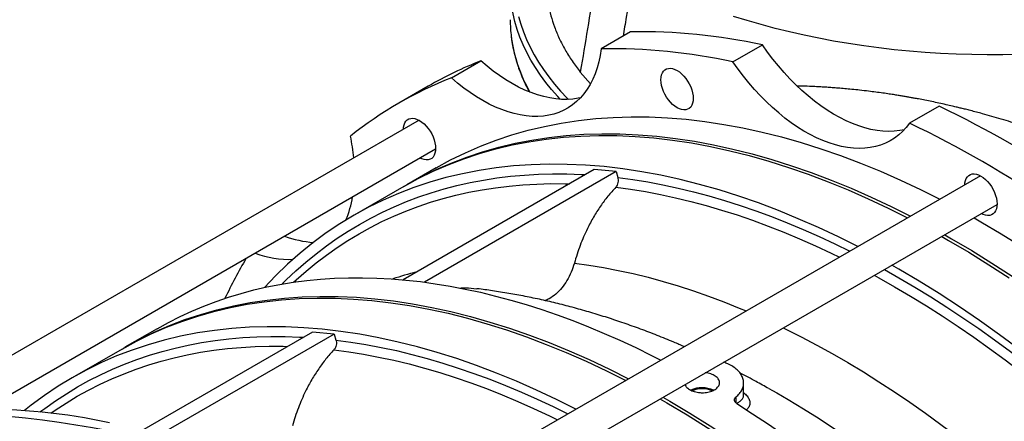
# Model space of a CAD drawing. Units: inches. Extents: x 0.1 to 16.9, y 0.1 to 10.9.
# Drawn here: x 10.6 to 11.3, y 6.9 to 7.2 of the extents above; entities that cross this region are included whole.
import ezdxf

# ---------------------------------------------------------------- set-up
doc = ezdxf.new("R2010")
doc.units = ezdxf.units.IN
doc.header["$MEASUREMENT"] = 0

msp = doc.modelspace()

# ---------------------------------------------------------------- linework, layer by layer
at = {"color": 7, "linetype": 'Continuous', "lineweight": 25}
for p, q in [((11.03110042, 7.1696147), (11.01138, 7.15823034)), ((11.09954287, 7.14950493), (11.11926329, 7.16088929)), ((10.91112908, 7.13875156), (10.9308495, 7.15013591)), ((10.9974192, 7.14267492), (11.00421841, 7.1347825)), ((10.89567904, 7.13320617), (10.87595862, 7.12182181)), ((11.23751732, 7.11978525), (11.21779689, 7.10840089)), ((10.88950411, 7.11039697), (10.55127307, 6.91514035)), ((10.59858152, 6.91679162), (10.90061432, 7.09115144)), ((11.0067886, 7.07743783), (10.87879599, 7.00354926)), ((10.90095659, 7.07851937), (10.88131473, 7.06718037)), ((11.02130597, 7.07600105), (11.0067886, 7.07743783)), ((11.26519856, 7.0732148), (10.85468956, 6.836233)), ((11.02130597, 7.07600105), (10.89305704, 7.00196452)), ((11.02130597, 7.07600105), (11.02248833, 7.07202226)), ((10.87935055, 7.06604647), (10.84603796, 7.04681552)), ((10.87691359, 6.82340334), (11.27630876, 7.05396927)), ((11.21059167, 7.0107159), (11.2059669, 7.01336177)), ((10.71435897, 6.97079886), (10.69275293, 6.95832596)), ((10.81822679, 6.96858341), (10.6979058, 6.89912358)), ((10.83274416, 6.96714664), (10.71009442, 6.89634245)), ((10.83274416, 6.96714664), (10.81822679, 6.96858341)), ((10.83274416, 6.96714664), (10.83392652, 6.96316784)), ((10.69078874, 6.95719206), (10.65747615, 6.93796111)), ((10.69078874, 6.95719206), (10.65747615, 6.93796111)), ((11.10669045, 6.92624242), (11.10669045, 6.93448331))]:
    msp.add_line(p, q, dxfattribs=at)
at = {"color": 8, "linetype": 'Continuous', "lineweight": 25}
msp.add_line((11.10155344, 6.92498848), (11.10155344, 6.92120271), dxfattribs=at)
at = {"color": 8, "linetype": 'Continuous', "lineweight": 25, "flags": 128}
for points in [[(10.98401707, 7.12440627), (10.98234106, 7.12621097), (10.97818057, 7.13095138), (10.9742969, 7.13576942), (10.9706944, 7.14065972), (10.9673771, 7.1456168), (10.9643487, 7.15063513), (10.96161258, 7.1557091), (10.95917182, 7.16083304), (10.95702912, 7.16600121), (10.9551869, 7.17120785), (10.9536472, 7.17644713), (10.95241176, 7.18171319), (10.95148194, 7.18700015), (10.95125425, 7.18865554)], [(10.95615949, 7.17985943), (10.95763602, 7.17465368), (10.95941399, 7.16947943), (10.96149142, 7.16434249), (10.96386597, 7.15924865), (10.96653496, 7.15420361), (10.96949541, 7.14921306), (10.97274397, 7.1442826), (10.97627701, 7.13941778), (10.98009054, 7.13462406), (10.98418029, 7.12990684), (10.98854165, 7.1252714), (10.98945497, 7.12434566)], [(10.79793698, 7.000728), (10.80066257, 7.00343379), (10.80713209, 7.00954373), (10.81377887, 7.01539258), (10.8206, 7.02097778), (10.82759249, 7.02629687), (10.83475325, 7.0313475), (10.84207915, 7.03612748), (10.84956697, 7.04063468), (10.85721341, 7.04486714), (10.86501512, 7.04882299), (10.87296866, 7.05250049), (10.88107055, 7.05589803), (10.88931722, 7.05901412), (10.89770506, 7.06184739), (10.90623036, 7.06439659), (10.9148894, 7.0666606), (10.92367836, 7.06863843), (10.93259338, 7.07032921), (10.94163055, 7.07173219), (10.9507859, 7.07284676), (10.96005539, 7.07367243), (10.96943497, 7.07420884), (10.97892051, 7.07445575), (10.98850783, 7.07441305), (10.99819273, 7.07408076), (11.0007402, 7.07394616)], [(11.02248833, 7.07202226), (11.03247843, 7.07068753), (11.04254679, 7.06906486), (11.05268899, 7.06715494), (11.06290056, 7.06495863), (11.07317703, 7.06247688), (11.08351387, 7.05971078), (11.09390655, 7.05666156), (11.1043505, 7.05333055), (11.11484113, 7.04971921), (11.12537383, 7.04582913), (11.13594397, 7.04166202), (11.14654691, 7.03721972), (11.15717798, 7.03250416), (11.16783253, 7.02751744), (11.17766727, 7.02268406)], [(10.80557005, 7.00194086), (10.80728085, 7.00351508), (10.81387675, 7.00931847), (10.8206456, 7.01486031), (10.82758443, 7.02013816), (10.8346902, 7.02514971), (10.84195977, 7.02989276), (10.84938996, 7.03436522), (10.85697751, 7.03856513), (10.86471908, 7.04249065), (10.87261128, 7.04614005), (10.88065064, 7.04951174), (10.88883363, 7.05260422), (10.89715665, 7.05541614), (10.90561606, 7.05794627), (10.91420813, 7.0601935), (10.92292909, 7.06215684), (10.93177513, 7.06383542), (10.94074234, 7.06522851), (10.94982679, 7.0663355), (10.9590245, 7.06715591), (10.96833142, 7.06768936), (10.97774348, 7.06793564), (10.98725652, 7.06789462), (10.99013869, 7.06782604)], [(11.02108622, 7.06551414), (11.03099983, 7.06418817), (11.04099106, 7.06257656), (11.0510555, 7.06068001), (11.06118875, 7.05849935), (11.07138636, 7.05603555), (11.08164384, 7.05328968), (11.09195669, 7.05026295), (11.10232039, 7.04695669), (11.11273037, 7.04337236), (11.12318208, 7.03951152), (11.13367092, 7.03537587), (11.14419229, 7.03096723), (11.15474156, 7.02628753), (11.16531411, 7.02133882), (11.17075313, 7.01869261)], [(10.99343025, 7.01465312), (11.00314645, 7.01334043), (11.01294043, 7.01174051), (11.02280767, 7.00985409), (11.03274358, 7.00768205), (11.04274358, 7.00522538), (11.05280304, 7.00248524), (11.0629173, 6.99946289), (11.07308169, 6.99615972), (11.08329149, 6.99257726), (11.09354199, 6.98871717), (11.10382844, 6.98458124), (11.10836268, 6.98267538)], [(11.20086141, 7.01041444), (11.21059167, 7.00490436), (11.2212932, 6.99859697), (11.23199004, 6.99203331), (11.24267747, 6.98521625), (11.2533508, 6.97814879), (11.26400535, 6.97083404), (11.27463643, 6.96327521), (11.28523937, 6.95547562), (11.29580951, 6.9474387), (11.30634221, 6.93916799), (11.31683283, 6.93066711), (11.32727678, 6.92193979), (11.33766946, 6.91298989), (11.3480063, 6.90382131), (11.35828277, 6.89443811), (11.36849435, 6.88484439), (11.37863654, 6.87504437), (11.3887049, 6.86504237), (11.39749595, 6.85608167)], [(11.19414671, 7.00653812), (11.19712493, 7.00490102), (11.20774408, 6.99889921), (11.21836322, 6.99264042), (11.22897771, 6.9861274), (11.23958287, 6.97936301), (11.25017404, 6.97235023), (11.26074659, 6.96509213), (11.27129586, 6.9575919), (11.28181723, 6.94985283), (11.29230607, 6.94187832), (11.30275778, 6.93367187), (11.31316777, 6.92523709), (11.32353146, 6.91657768), (11.33384432, 6.90769744), (11.3441018, 6.89860028), (11.3542994, 6.88929018), (11.36443265, 6.87977123), (11.3744971, 6.87004762), (11.38448832, 6.86012361), (11.39173326, 6.85275494)], [(11.13319266, 6.9713501), (11.13485584, 6.97053818), (11.14523837, 6.96531928), (11.15563293, 6.95983537), (11.16603471, 6.95408898), (11.17643889, 6.94808277), (11.18684067, 6.94181952), (11.19723523, 6.93530213), (11.20761776, 6.92853362), (11.21798345, 6.92151711), (11.22832752, 6.91425585), (11.23864516, 6.90675321), (11.24893161, 6.89901266), (11.25918211, 6.89103777), (11.26939192, 6.88283223), (11.2795563, 6.87439985), (11.28967056, 6.86574453), (11.29973002, 6.85687027), (11.30973002, 6.84778118), (11.31966594, 6.83848146), (11.32953317, 6.82897541), (11.33727976, 6.82131961)], [(10.63583188, 6.91505832), (10.63903068, 6.91744245), (10.64619144, 6.92249309), (10.65351734, 6.92727306), (10.66100516, 6.93178026), (10.6686516, 6.93601272), (10.67645331, 6.93996857), (10.68440685, 6.94364608), (10.69250874, 6.94704362), (10.70075542, 6.95015971), (10.70914325, 6.95299298), (10.71766856, 6.95554217), (10.72632759, 6.95780619), (10.73511655, 6.95978401), (10.74403158, 6.96147479), (10.75306875, 6.96287777), (10.76222409, 6.96399235), (10.77149359, 6.96481802), (10.78087316, 6.96535442), (10.7903587, 6.96560133), (10.79994602, 6.96555863), (10.80963093, 6.96522634), (10.81217839, 6.96509174)], [(10.63583188, 6.91505832), (10.63903068, 6.91744245), (10.64619144, 6.92249309), (10.65351734, 6.92727306), (10.66100516, 6.93178026), (10.6686516, 6.93601272), (10.67645331, 6.93996857), (10.68440685, 6.94364608), (10.69250874, 6.94704362), (10.70075542, 6.95015971), (10.70914325, 6.95299298), (10.71766856, 6.95554217), (10.72632759, 6.95780619), (10.73511655, 6.95978401), (10.74403158, 6.96147479), (10.75306875, 6.96287777), (10.76222409, 6.96399235), (10.77149359, 6.96481802), (10.78087316, 6.96535442), (10.7903587, 6.96560133), (10.79994602, 6.96555863), (10.80963093, 6.96522634), (10.81217839, 6.96509174)], [(10.64318782, 6.91426786), (10.64612839, 6.91629529), (10.65339796, 6.92103834), (10.66082815, 6.9255108), (10.6684157, 6.92971072), (10.67615727, 6.93363624), (10.68404947, 6.93728564), (10.69208883, 6.94065732), (10.70027182, 6.9437498), (10.70859484, 6.94656173), (10.71705425, 6.94909186), (10.72564632, 6.95133908), (10.73436729, 6.95330242), (10.74321332, 6.954981), (10.75218053, 6.9563741), (10.76126498, 6.95748109), (10.77046269, 6.95830149), (10.77976962, 6.95883495), (10.78918167, 6.95908122), (10.79869471, 6.95904021), (10.80157688, 6.95897162)], [(10.64318782, 6.91426786), (10.64612839, 6.91629529), (10.65339796, 6.92103834), (10.66082815, 6.9255108), (10.6684157, 6.92971072), (10.67615727, 6.93363624), (10.68404947, 6.93728564), (10.69208883, 6.94065732), (10.70027182, 6.9437498), (10.70859484, 6.94656173), (10.71705425, 6.94909186), (10.72564632, 6.95133908), (10.73436729, 6.95330242), (10.74321332, 6.954981), (10.75218053, 6.9563741), (10.76126498, 6.95748109), (10.77046269, 6.95830149), (10.77976962, 6.95883495), (10.78918167, 6.95908122), (10.79869471, 6.95904021), (10.80157688, 6.95897162)], [(10.83392652, 6.96316784), (10.84391662, 6.96183312), (10.85398498, 6.96021044), (10.86412718, 6.95830053), (10.87433876, 6.95610421), (10.88461522, 6.95362246), (10.89495207, 6.95085637), (10.90534475, 6.94780714), (10.91578869, 6.94447613), (10.92627932, 6.94086479), (10.93681202, 6.93697472), (10.94738216, 6.93280761), (10.9579851, 6.9283653), (10.96861618, 6.92364975), (10.97927072, 6.91866302), (10.98910546, 6.91382965)], [(10.83392652, 6.96316784), (10.84391662, 6.96183312), (10.85398498, 6.96021044), (10.86412718, 6.95830053), (10.87433876, 6.95610421), (10.88461522, 6.95362246), (10.89495207, 6.95085637), (10.90534475, 6.94780714), (10.91578869, 6.94447613), (10.92627932, 6.94086479), (10.93681202, 6.93697472), (10.94738216, 6.93280761), (10.9579851, 6.9283653), (10.96861618, 6.92364975), (10.97927072, 6.91866302), (10.98910546, 6.91382965)], [(10.83252441, 6.95665973), (10.84243802, 6.95533376), (10.85242925, 6.95372214), (10.8624937, 6.95182559), (10.87262695, 6.94964494), (10.88282455, 6.94718113), (10.89308203, 6.94443526), (10.90339488, 6.94140854), (10.91375858, 6.93810228), (10.92416857, 6.93451794), (10.93462027, 6.9306571), (10.94510912, 6.92652145), (10.95563048, 6.92211281), (10.96617976, 6.91743311), (10.9767523, 6.91248441), (10.98219132, 6.9098382)], [(10.83252441, 6.95665973), (10.84243802, 6.95533376), (10.85242925, 6.95372214), (10.8624937, 6.95182559), (10.87262695, 6.94964494), (10.88282455, 6.94718113), (10.89308203, 6.94443526), (10.90339488, 6.94140854), (10.91375858, 6.93810228), (10.92416857, 6.93451794), (10.93462027, 6.9306571), (10.94510912, 6.92652145), (10.95563048, 6.92211281), (10.96617976, 6.91743311), (10.9767523, 6.91248441), (10.98219132, 6.9098382)], [(11.12886264, 6.92774754), (11.13648118, 6.92332434), (11.14684972, 6.91708114), (11.15721107, 6.91058464), (11.16756043, 6.90383785), (11.17789302, 6.89684389), (11.18820405, 6.88960599), (11.19848875, 6.88212751), (11.20874237, 6.8744119), (11.21896016, 6.86646274), (11.2291374, 6.8582837), (11.23926937, 6.84987856), (11.24935139, 6.84125121), (11.2593788, 6.83240564), (11.26934696, 6.82334596), (11.27925125, 6.81407633), (11.2890871, 6.80460107), (11.29618311, 6.79759501)]]:
    msp.add_lwpolyline(points, dxfattribs=at)
at = {"color": 7, "linetype": 'Continuous', "lineweight": 25, "flags": 128}
for points in [[(11.29060649, 7.15446483), (11.28017454, 7.15424371), (11.26973584, 7.15419948), (11.2592994, 7.15433217), (11.2488742, 7.15464167), (11.23846923, 7.15512771), (11.22809346, 7.15578988), (11.21775584, 7.15662761), (11.20746527, 7.15764017), (11.19723063, 7.15882668), (11.18706074, 7.16018613), (11.17696436, 7.16171735), (11.1669502, 7.16341901), (11.15702689, 7.16528965), (11.14720298, 7.16732765), (11.13748694, 7.16953127), (11.12788715, 7.17189859), (11.11841188, 7.17442758), (11.1090693, 7.17711606), (11.09986747, 7.17996171)], [(11.01138, 7.15823034), (11.0106923, 7.15377574), (11.00978353, 7.1494975), (11.00865623, 7.14540759), (11.00731355, 7.14151743), (11.00575925, 7.13783789), (11.00399767, 7.13437926), (11.00203373, 7.13115121), (10.99987293, 7.12816275), (10.99752129, 7.12542223), (10.99498539, 7.12293732), (10.99227232, 7.12071497), (10.98938967, 7.11876137), (10.98634548, 7.11708199), (10.98314826, 7.11568153), (10.97980696, 7.11456389), (10.9763309, 7.11373221), (10.97272981, 7.1131888), (10.96901374, 7.11293518), (10.96519308, 7.11297207), (10.96127851, 7.11329936), (10.95728098, 7.11391614), (10.95321164, 7.11482067), (10.94908188, 7.11601044), (10.94490323, 7.11748212), (10.94068738, 7.11923159), (10.9364461, 7.12125397), (10.93219125, 7.12354361), (10.92793472, 7.1260941), (10.9236884, 7.12889832), (10.91946417, 7.13194842), (10.91527383, 7.1352359), (10.91112908, 7.13875156)], [(11.21419313, 7.10398859), (11.21118975, 7.10340591), (11.20753826, 7.10298625), (11.20377619, 7.10285678), (11.19991407, 7.10301787), (11.19596268, 7.10346907), (11.19193307, 7.10420911), (11.1878365, 7.10523594), (11.18368442, 7.10654667), (11.17948843, 7.10813765), (11.17526026, 7.11000443), (11.17101173, 7.11214179), (11.1667547, 7.11454377), (11.16250108, 7.11720364), (11.15826276, 7.12011397), (11.15405157, 7.12326663), (11.14987929, 7.12665281), (11.14575758, 7.13026305), (11.14169796, 7.13408725), (11.13771177, 7.13811473), (11.13381015, 7.14233424), (11.13000401, 7.14673397), (11.12630398, 7.15130164), (11.1227204, 7.15602448), (11.11926329, 7.16088929)], [(10.99753001, 7.12543156), (10.99605132, 7.12511656), (10.99245023, 7.12457316), (10.98873416, 7.12431954), (10.9849135, 7.12435643), (10.98099894, 7.12468372), (10.9770014, 7.12530049), (10.97293206, 7.12620503), (10.9688023, 7.1273948), (10.96462365, 7.12886648), (10.9604078, 7.13061595), (10.95616652, 7.13263833), (10.95191167, 7.13492796), (10.94765514, 7.13747845), (10.94340883, 7.14028267), (10.93918459, 7.14333278), (10.93499425, 7.14662026), (10.9308495, 7.15013591)], [(11.21779689, 7.10840089), (11.21555374, 7.10551744), (11.2131225, 7.1028853), (11.21050997, 7.10051182), (11.20772345, 7.09840364), (11.20477072, 7.09656664), (11.20166005, 7.09500597), (11.19840012, 7.09372597), (11.19500005, 7.09273024), (11.19146933, 7.09202155), (11.18781783, 7.09160189), (11.18405577, 7.09147242), (11.18019364, 7.09163351), (11.17624226, 7.09208471), (11.17221265, 7.09282476), (11.16811608, 7.09385158), (11.16396399, 7.09516231), (11.15976801, 7.09675329), (11.15553984, 7.09862007), (11.1512913, 7.10075744), (11.14703428, 7.10315941), (11.14278066, 7.10581928), (11.13854234, 7.10872961), (11.13433115, 7.11188227), (11.13015887, 7.11526845), (11.12603716, 7.11887869), (11.12197754, 7.12270289), (11.11799135, 7.12673038), (11.11408973, 7.13094988), (11.11028358, 7.13534961), (11.10658355, 7.13991728), (11.10299998, 7.14464012), (11.09954287, 7.14950493)], [(11.06218593, 7.14371376), (11.06372336, 7.14269925), (11.06522949, 7.14145143), (11.06667366, 7.13999571), (11.06802648, 7.13836173), (11.0692604, 7.13658275), (11.0703503, 7.13469498), (11.071274, 7.13273685), (11.0720127, 7.13074823), (11.07255135, 7.1287696), (11.07287899, 7.12684123), (11.07298895, 7.12500238), (11.07287899, 7.12329049), (11.07255135, 7.12174041), (11.0720127, 7.12038369), (11.071274, 7.11924794), (11.0703503, 7.1183563), (11.0692604, 7.1177269), (11.06802648, 7.11737258), (11.06667366, 7.11730052), (11.06522949, 7.11751222), (11.06372336, 7.11800334), (11.06218593, 7.1187639), (11.0606485, 7.11977842), (11.05914236, 7.12102624), (11.05769819, 7.12248195), (11.05634537, 7.12411594), (11.05511145, 7.12589492), (11.05402155, 7.12778269), (11.05309785, 7.12974081), (11.05235915, 7.13172944), (11.0518205, 7.13370807), (11.05149286, 7.13563644), (11.05138291, 7.13747528), (11.05149286, 7.13918717), (11.0518205, 7.14073726), (11.05235915, 7.14209398), (11.05309785, 7.14322973), (11.05402155, 7.14412137), (11.05511145, 7.14475076), (11.05634537, 7.14510509), (11.05769819, 7.14517714), (11.05914236, 7.14496545), (11.0606485, 7.14447433), (11.06218593, 7.14371376)], [(10.87901738, 7.10434311), (10.87912279, 7.10569561), (10.87945043, 7.1072457), (10.87998908, 7.10860242), (10.88072777, 7.10973817), (10.88165147, 7.11062981), (10.88274138, 7.1112592), (10.8839753, 7.11161353), (10.88532811, 7.11168558), (10.88677229, 7.11147389), (10.88827842, 7.11098277), (10.88981585, 7.1102222)], [(10.88981585, 7.1102222), (10.89135328, 7.10920769), (10.89285941, 7.10795987), (10.89430359, 7.10650415), (10.8956564, 7.10487017), (10.89689032, 7.10309119), (10.89798023, 7.10120342), (10.89890393, 7.09924529), (10.89964262, 7.09725667), (10.90018127, 7.09527804), (10.90050891, 7.09334967), (10.90061887, 7.09151082), (10.90050891, 7.08979893), (10.90018127, 7.08824885), (10.89964262, 7.08689213), (10.89890393, 7.08575638), (10.89798023, 7.08486474), (10.89689032, 7.08423534), (10.8956564, 7.08388102), (10.89430359, 7.08380896), (10.89285941, 7.08402066), (10.89135328, 7.08451178), (10.89012759, 7.08509758)], [(10.90095659, 7.07851937), (10.91059557, 7.08379711), (10.92050743, 7.08865555), (10.93065573, 7.09307425), (10.94103352, 7.09705017), (10.9516337, 7.1005806), (10.96244899, 7.10366312), (10.97347198, 7.10629561), (10.98469512, 7.10847627), (10.99611072, 7.11020361), (11.00771095, 7.11147643), (11.01948786, 7.11229387), (11.03143339, 7.11265538), (11.04353933, 7.11256069), (11.05579741, 7.11200988), (11.06819922, 7.11100332), (11.08073625, 7.1095417), (11.09339991, 7.10762603), (11.10618154, 7.10525761), (11.11907235, 7.10243808), (11.13206353, 7.09916936), (11.14514617, 7.09545369), (11.1583113, 7.09129362), (11.1715499, 7.086692), (11.18485289, 7.08165199), (11.19821116, 7.07617703), (11.21161555, 7.07027089), (11.22505689, 7.0639376), (11.23794472, 7.0574815)], [(10.87935055, 7.06604647), (10.88898953, 7.07132421), (10.89890139, 7.07618265), (10.90904969, 7.08060134), (10.91942748, 7.08457727), (10.93002766, 7.0881077), (10.94084294, 7.09119022), (10.95186594, 7.09382271), (10.96308908, 7.09600337), (10.97450468, 7.0977307), (10.98610491, 7.09900353), (10.99788182, 7.09982097), (11.00982734, 7.10018247), (11.02193329, 7.10008779), (11.03419137, 7.09953697), (11.04659318, 7.09853042), (11.05913021, 7.0970688), (11.07179387, 7.09515313), (11.08457549, 7.09278471), (11.09746631, 7.08996518), (11.11045749, 7.08669646), (11.12354013, 7.08298079), (11.13670526, 7.07882072), (11.14994385, 7.0742191), (11.16324685, 7.06917909), (11.17660512, 7.06370413), (11.19000951, 7.05779799), (11.20345085, 7.0514647), (11.21633868, 7.04500859)], [(10.88033396, 7.06661113), (10.88128511, 7.06716326), (10.89095372, 7.07245811), (10.90086557, 7.07731655), (10.91101387, 7.08173524), (10.92139167, 7.08571117), (10.93199184, 7.0892416), (10.94280713, 7.09232412), (10.95383012, 7.09495661), (10.96505326, 7.09713727), (10.97646886, 7.0988646), (10.98806909, 7.10013743), (10.99984601, 7.10095487), (11.01179153, 7.10131637), (11.02389748, 7.10122169), (11.03615556, 7.10067087), (11.04855736, 7.09966432), (11.06109439, 7.0982027), (11.07375806, 7.09628703), (11.08653968, 7.09391861), (11.0994305, 7.09109908), (11.11242168, 7.08783036), (11.12550431, 7.08411469), (11.13866944, 7.07995462), (11.15190804, 7.075353), (11.16521103, 7.07031299), (11.1785693, 7.06483803), (11.1919737, 7.05893189), (11.20541503, 7.0525986), (11.21830287, 7.04614249)], [(11.1830261, 7.02577765), (11.17013826, 7.03223376), (11.15669693, 7.03856704), (11.14329253, 7.04447319), (11.12993426, 7.04994814), (11.11663127, 7.05498815), (11.10339267, 7.05958977), (11.09022754, 7.06374984), (11.07714491, 7.06746551), (11.06415373, 7.07073423), (11.05126291, 7.07355376), (11.03848129, 7.07592218), (11.02581762, 7.07783785), (11.01328059, 7.07929947), (11.00087879, 7.08030603), (10.98862071, 7.08085684), (10.97651476, 7.08095153), (10.96456923, 7.08059003), (10.95279232, 7.07977258), (10.94119209, 7.07849976), (10.92977649, 7.07677242), (10.91855335, 7.07459176), (10.90753036, 7.07195927), (10.89671507, 7.06887675), (10.8861149, 7.06534632), (10.8757371, 7.0613704), (10.8655888, 7.0569517), (10.85567695, 7.05209326), (10.84600833, 7.04679842), (10.83658959, 7.04107079), (10.82742717, 7.0349143), (10.81852734, 7.02833317), (10.80989622, 7.02133192), (10.80153972, 7.01391533), (10.79346356, 7.0060885), (10.78619119, 6.99842635)], [(11.25471182, 7.06716094), (11.25481723, 7.06851344), (11.25514487, 7.07006353), (11.25568352, 7.07142025), (11.25642222, 7.072556), (11.25734592, 7.07344764), (11.25843582, 7.07407703), (11.25966974, 7.07443136), (11.26102256, 7.07450341), (11.26246673, 7.07429172), (11.26397286, 7.07380059), (11.26551029, 7.07304003)], [(11.26551029, 7.07304003), (11.26704772, 7.07202552), (11.26855386, 7.0707777), (11.26999803, 7.06932198), (11.27135085, 7.067688), (11.27258477, 7.06590902), (11.27367467, 7.06402125), (11.27459837, 7.06206312), (11.27533707, 7.0600745), (11.27587572, 7.05809587), (11.27620336, 7.0561675), (11.27631331, 7.05432865), (11.27620336, 7.05261676), (11.27587572, 7.05106668), (11.27533707, 7.04970995), (11.27459837, 7.04857421), (11.27367467, 7.04768257), (11.27258477, 7.04705317), (11.27135085, 7.04669884), (11.26999803, 7.04662679), (11.26855386, 7.04683848), (11.26704772, 7.04732961), (11.26582203, 7.04791541)], [(11.26088552, 7.04506562), (11.26551029, 7.04241975), (11.27900709, 7.03442419), (11.29249464, 7.02602605)], [(11.23927948, 7.03259272), (11.24390425, 7.02994685), (11.25740105, 7.02195129), (11.2708886, 7.01355315), (11.28435766, 7.00475819)], [(11.24124367, 7.03372662), (11.24586844, 7.03108075), (11.25936524, 7.02308519), (11.27285279, 7.01468705), (11.28632185, 7.00589209)], [(11.29124907, 6.95682308), (11.2778908, 6.96677126), (11.26448641, 6.9763415), (11.25104507, 6.98552725), (11.23757602, 6.9943222), (11.22408847, 7.00272034), (11.21059167, 7.0107159)], [(10.71435897, 6.97079886), (10.72190323, 6.97497745), (10.72962808, 6.97890435), (10.73750064, 6.98256078), (10.74551757, 6.98594521), (10.75367548, 6.98905618), (10.76197093, 6.9918924), (10.7704004, 6.99445266), (10.77896033, 6.99673588), (10.78764709, 6.99874109), (10.79645703, 7.00046745), (10.80538641, 7.00191422), (10.81443145, 7.0030808), (10.82358833, 7.00396669), (10.83285318, 7.00457152), (10.84222209, 7.00489502), (10.85169108, 7.00493707), (10.86125615, 7.00469764), (10.87091327, 7.00417684), (10.88065834, 7.00337489), (10.89048725, 7.00229212), (10.90039583, 7.000929), (10.91037991, 6.9992861), (10.92043525, 6.99736411), (10.93055761, 6.99516386), (10.9407427, 6.99268626), (10.95098622, 6.98993236), (10.96128384, 6.98690334), (10.97163119, 6.98360047), (10.98202392, 6.98002514), (10.99245761, 6.97617888), (11.00292786, 6.9720633), (11.01343025, 6.96768015), (11.02396032, 6.96303128), (11.03451364, 6.95811866), (11.04508572, 6.95294436), (11.0513471, 6.94976098)], [(10.69078874, 6.95719206), (10.70042772, 6.9624698), (10.71033958, 6.96732823), (10.72048788, 6.97174693), (10.73086567, 6.97572285), (10.74146585, 6.97925329), (10.75228114, 6.9823358), (10.76330413, 6.98496829), (10.77452727, 6.98714895), (10.78594287, 6.98887629), (10.7975431, 6.99014911), (10.80932001, 6.99096656), (10.82126554, 6.99132806), (10.83337149, 6.99123337), (10.84562956, 6.99068256), (10.85803137, 6.989676), (10.8705684, 6.98821438), (10.88323206, 6.98629871), (10.89601369, 6.9839303), (10.9089045, 6.98111076), (10.92189568, 6.97784204), (10.93497832, 6.97412637), (10.94814345, 6.9699663), (10.96138205, 6.96536469), (10.97468504, 6.96032467), (10.98804331, 6.95484972), (11.00144771, 6.94894357), (11.01488904, 6.94261029), (11.02777687, 6.93615418)], [(10.69078874, 6.95719206), (10.70042772, 6.9624698), (10.71033958, 6.96732823), (10.72048788, 6.97174693), (10.73086567, 6.97572285), (10.74146585, 6.97925329), (10.75228114, 6.9823358), (10.76330413, 6.98496829), (10.77452727, 6.98714895), (10.78594287, 6.98887629), (10.7975431, 6.99014911), (10.80932001, 6.99096656), (10.82126554, 6.99132806), (10.83337149, 6.99123337), (10.84562956, 6.99068256), (10.85803137, 6.989676), (10.8705684, 6.98821438), (10.88323206, 6.98629871), (10.89601369, 6.9839303), (10.9089045, 6.98111076), (10.92189568, 6.97784204), (10.93497832, 6.97412637), (10.94814345, 6.9699663), (10.96138205, 6.96536469), (10.97468504, 6.96032467), (10.98804331, 6.95484972), (11.00144771, 6.94894357), (11.01488904, 6.94261029), (11.02777687, 6.93615418)], [(10.69177216, 6.95775671), (10.6927233, 6.95830885), (10.70239191, 6.9636037), (10.71230376, 6.96846213), (10.72245206, 6.97288083), (10.73282986, 6.97685675), (10.74343003, 6.98038719), (10.75424532, 6.9834697), (10.76526831, 6.98610219), (10.77649146, 6.98828285), (10.78790705, 6.99001019), (10.79950728, 6.99128301), (10.8112842, 6.99210046), (10.82322972, 6.99246196), (10.83533567, 6.99236727), (10.84759375, 6.99181646), (10.85999555, 6.9908099), (10.87253258, 6.98934828), (10.88519625, 6.98743261), (10.89797787, 6.9850642), (10.91086869, 6.98224466), (10.92385987, 6.97897594), (10.93694251, 6.97526027), (10.95010763, 6.9711002), (10.96334623, 6.96649859), (10.97664922, 6.96145857), (10.9900075, 6.95598362), (11.00341189, 6.95007747), (11.01685322, 6.94374419), (11.02974106, 6.93728808)], [(10.99446429, 6.91692323), (10.98157645, 6.92337934), (10.96813512, 6.92971263), (10.95473072, 6.93561877), (10.94137245, 6.94109373), (10.92806946, 6.94613374), (10.91483086, 6.95073536), (10.90166573, 6.95489543), (10.8885831, 6.95861109), (10.87559192, 6.96187982), (10.8627011, 6.96469935), (10.84991948, 6.96706776), (10.83725581, 6.96898344), (10.82471878, 6.97044505), (10.81231698, 6.97145161), (10.8000589, 6.97200243), (10.78795295, 6.97209711), (10.77600743, 6.97173561), (10.76423051, 6.97091817), (10.75263028, 6.96964534), (10.74121468, 6.96791801), (10.72999154, 6.96573735), (10.71896855, 6.96310486), (10.70815326, 6.96002234), (10.69755309, 6.95649191), (10.68717529, 6.95251598), (10.67702699, 6.94809729), (10.66711514, 6.94323885), (10.65744653, 6.937944), (10.64802778, 6.93221637), (10.63886536, 6.92605988), (10.62996554, 6.91947876), (10.6254871, 6.91592571)], [(10.99446429, 6.91692323), (10.98157645, 6.92337934), (10.96813512, 6.92971263), (10.95473072, 6.93561877), (10.94137245, 6.94109373), (10.92806946, 6.94613374), (10.91483086, 6.95073536), (10.90166573, 6.95489543), (10.8885831, 6.95861109), (10.87559192, 6.96187982), (10.8627011, 6.96469935), (10.84991948, 6.96706776), (10.83725581, 6.96898344), (10.82471878, 6.97044505), (10.81231698, 6.97145161), (10.8000589, 6.97200243), (10.78795295, 6.97209711), (10.77600743, 6.97173561), (10.76423051, 6.97091817), (10.75263028, 6.96964534), (10.74121468, 6.96791801), (10.72999154, 6.96573735), (10.71896855, 6.96310486), (10.70815326, 6.96002234), (10.69755309, 6.95649191), (10.68717529, 6.95251598), (10.67702699, 6.94809729), (10.66711514, 6.94323885), (10.65744653, 6.937944), (10.64802778, 6.93221637), (10.63886536, 6.92605988), (10.62996554, 6.91947876), (10.6254871, 6.91592571)], [(11.05268186, 6.92487221), (11.05730663, 6.92222634), (11.07080343, 6.91423077), (11.08429098, 6.90583263), (11.09776004, 6.89703768), (11.11120137, 6.88785193), (11.12460577, 6.87828169), (11.13796404, 6.86833351), (11.15126703, 6.85801422), (11.16450563, 6.84733088), (11.17767076, 6.83629081), (11.19075339, 6.82490159), (11.20374457, 6.81317101), (11.21663539, 6.80110713), (11.22941701, 6.7887182), (11.24208068, 6.77601271), (11.25461771, 6.76299938), (11.26701951, 6.74968712), (11.27927759, 6.73608506), (11.29138354, 6.72220251)], [(11.12355013, 6.93074963), (11.12611023, 6.92931136), (11.12886264, 6.92774754)], [(11.05071768, 6.92373831), (11.05534245, 6.92109243), (11.06883925, 6.91309687), (11.0823268, 6.90469873), (11.09579585, 6.89590378), (11.10923718, 6.88671803), (11.12264158, 6.87714779), (11.13599985, 6.86719961), (11.14930284, 6.85688032), (11.16254144, 6.84619698), (11.17570657, 6.83515691), (11.18878921, 6.82376769), (11.20178039, 6.81203711), (11.2146712, 6.79997323), (11.22745283, 6.7875843), (11.24011649, 6.77487881), (11.25265352, 6.76186548), (11.26505533, 6.74855322), (11.2773134, 6.73495116), (11.28941935, 6.72106861)], [(11.05071768, 6.92373831), (11.05534245, 6.92109243), (11.06883925, 6.91309687), (11.0823268, 6.90469873), (11.09579585, 6.89590378), (11.10923718, 6.88671803), (11.12264158, 6.87714779), (11.13599985, 6.86719961), (11.14930284, 6.85688032), (11.16254144, 6.84619698), (11.17570657, 6.83515691), (11.18878921, 6.82376769), (11.20178039, 6.81203711), (11.2146712, 6.79997323), (11.22745283, 6.7875843), (11.24011649, 6.77487881), (11.25265352, 6.76186548), (11.26505533, 6.74855322), (11.2773134, 6.73495116), (11.28941935, 6.72106861)], [(11.10215323, 6.9206776), (11.11273962, 6.9138886), (11.12331171, 6.90685662), (11.13386502, 6.89958465), (11.14439509, 6.89207576), (11.15489748, 6.88433311), (11.16536773, 6.87635999), (11.17580143, 6.86815977), (11.18619415, 6.85973591), (11.19654151, 6.85109198), (11.20683912, 6.84223163), (11.21708264, 6.83315861), (11.22726773, 6.82387675), (11.23739009, 6.81438998), (11.24744543, 6.80470232), (11.25742951, 6.79481785), (11.26733809, 6.78474076), (11.277167, 6.77447531), (11.28691207, 6.76402585)], [(10.80405338, 6.86546465), (10.79473622, 6.86938642), (10.78524047, 6.87316274), (10.77557296, 6.87679092), (10.76574062, 6.88026834), (10.75575049, 6.88359252), (10.74560974, 6.88676107), (10.73532565, 6.88977171), (10.72490559, 6.89262229), (10.71435704, 6.89531076), (10.70368756, 6.8978352), (10.6929048, 6.90019379), (10.6820165, 6.90238484), (10.67103047, 6.90440679), (10.65995458, 6.90625817), (10.64879679, 6.90793767), (10.63756509, 6.90944407), (10.62626753, 6.9107763), (10.61491224, 6.9119334)]]:
    msp.add_lwpolyline(points, dxfattribs=at)
at = {"color": 7, "linetype": 'Continuous', "lineweight": 25}
for centre, radius, start, end in [((11.04274444, 7.17774273), 0.09224403, 180.0093949, 187.30216972), ((11.03778631, 6.78740161), 0.38227157, 77.6936309, 91.0021486), ((11.01806589, 6.77601725), 0.38227157, 77.6936309, 91.0021486), ((11.02636513, 6.90671121), 0.26149345, 111.42418106, 119.98466037), ((11.00639231, 6.89587933), 0.26088695, 111.41689919, 128.59385256), ((10.91938735, 6.45851293), 0.73381725, 55.69701044, 64.30836609), ((10.89966693, 6.44712857), 0.73381725, 55.69701044, 64.30836609), ((10.70926937, 7.07253647), 0.13711757, 5.28623039, 11.46246282), ((10.77904666, 7.06963671), 0.06684496, 337.0619456, 350.90991922), ((10.8230075, 7.09396107), 0.06548559, 249.02221939, 266.38609282), ((11.08083354, 6.83834116), 0.35567702, 149.66605942, 154.55966994), ((10.80210982, 7.0778535), 0.06065685, 248.46328878, 272.95421089), ((11.07890959, 6.91388095), 0.01741209, 64.08266374, 115.61018265), ((11.07890987, 6.91490151), 0.01566596, 65.14841672, 114.52521905), ((10.5997523, 6.5344624), 0.38229988, 77.50321765, 91.19256186)]:
    msp.add_arc(centre, radius, start, end, dxfattribs=at)
at = {"color": 8, "linetype": 'Continuous', "lineweight": 25}
for centre, radius, start, end in [((11.05342899, 7.1799309), 0.10312325, 187.7535398, 209.42869671), ((10.94783327, 6.77571582), 0.24068123, 104.41111296, 108.38859153)]:
    msp.add_arc(centre, radius, start, end, dxfattribs=at)
for points, knots in [([(11.00948014, 7.22127807), (11.00854558, 7.21442185), (11.00627344, 7.19775264), (11.00233199, 7.17146732), (10.99906236, 7.15230501), (10.9974192, 7.14267492)], [0, 0, 0, 0, 0.257917854, 0.627063702, 1, 1, 1, 1]), ([(11.03242504, 7.20808635), (11.0310518, 7.19847205), (11.02906916, 7.1845912), (11.02673972, 7.17089406), (11.02602373, 7.16668398)], [0, 0, 0, 0, 0.692630741, 1, 1, 1, 1]), ([(11.10209316, 6.9208334), (11.10274732, 6.92119931), (11.1042705, 6.92205132), (11.1057344, 6.9235097), (11.10662067, 6.92492683), (11.10659667, 6.92584993), (11.10658772, 6.92619402)], [0, 0, 0, 0, 0.22786557, 0.530571892, 0.825020834, 1, 1, 1, 1]), ([(11.10669045, 6.92802199), (11.10710333, 6.92767743), (11.10849163, 6.92651886), (11.10992018, 6.92456019), (11.11094252, 6.92219907), (11.11088974, 6.91993277), (11.11015273, 6.91801211), (11.10902945, 6.91690495), (11.10859106, 6.91647286)], [0, 0, 0, 0, 0.084359303, 0.283656062, 0.482981069, 0.67882558, 0.87465474, 1, 1, 1, 1])]:
    msp.add_open_spline(points, degree=3, knots=knots, dxfattribs=at)
at = {"color": 7, "linetype": 'Continuous', "lineweight": 25}
for points, knots in [([(10.97472982, 7.20306841), (10.97478762, 7.20054838), (10.97490322, 7.19550834), (10.97594393, 7.18793992), (10.97762989, 7.18038451), (10.98005487, 7.17277775), (10.98321917, 7.16516317), (10.98717711, 7.15754885), (10.99183343, 7.15002066), (10.99555534, 7.14512604), (10.9974192, 7.14267492)], [0, 0, 0, 0, 0.121386241, 0.242772255, 0.365507443, 0.488242457, 0.615203002, 0.742548031, 0.871073856, 1, 1, 1, 1]), ([(10.95127217, 7.16578415), (10.95128394, 7.16566964), (10.95146969, 7.16386273), (10.95208641, 7.16037458), (10.95314271, 7.15532695), (10.95450283, 7.15030291), (10.95612918, 7.14530604), (10.95802304, 7.1403401), (10.96020872, 7.13541575), (10.96195084, 7.13181282), (10.96304457, 7.12986959), (10.96323213, 7.12953634)], [0, 0, 0, 0, 0.009282786, 0.146484693, 0.283742112, 0.421076982, 0.558507316, 0.696046584, 0.833703469, 0.971481966, 1, 1, 1, 1]), ([(10.96278365, 7.13033972), (10.96275407, 7.1301574), (10.96272286, 7.12996498), (10.96269137, 7.12977226), (10.96268972, 7.12976214)], [0, 0, 0, 0, 0.947505925, 1, 1, 1, 1]), ([(11.33600217, 7.09080965), (11.33448402, 7.09144437), (11.3298665, 7.09337488), (11.32335789, 7.09593474), (11.31685653, 7.09841356), (11.31233455, 7.10008681), (11.30856867, 7.10145013), (11.30511377, 7.10267675), (11.30143605, 7.10395632), (11.29697482, 7.10547358), (11.29162237, 7.10724078), (11.28549302, 7.10919017), (11.27913583, 7.11113097), (11.27278478, 7.11298846), (11.26721498, 7.11454698), (11.26249666, 7.11581886), (11.25873718, 7.1168028), (11.25535928, 7.11766253), (11.25239472, 7.11839861), (11.24951239, 7.11909853), (11.24612665, 7.11990135), (11.24203443, 7.12084113), (11.23742251, 7.12185854), (11.23271887, 7.12285217), (11.2281573, 7.12377344), (11.22420542, 7.12453637), (11.22099809, 7.12513269), (11.21843553, 7.12559562), (11.21599003, 7.12602571), (11.21346578, 7.12645735), (11.21072579, 7.12691171), (11.20760882, 7.12741088), (11.20395399, 7.12797184), (11.19971589, 7.12858869), (11.19510662, 7.12921776), (11.18992817, 7.12987481), (11.18456881, 7.13049667), (11.17925723, 7.13105223), (11.17443052, 7.13150813), (11.17004463, 7.1318812), (11.16604303, 7.13218651), (11.16251759, 7.13242825), (11.15905406, 7.13264185), (11.15519857, 7.13285261), (11.15038276, 7.13306947), (11.14607346, 7.13322958), (11.1433302, 7.13328406), (11.14257928, 7.13329898)], [0, 0, 0, 0, 0.02379605, 0.072376735, 0.101648722, 0.125203161, 0.142824059, 0.160232511, 0.178895627, 0.199940409, 0.229456568, 0.261867407, 0.294919008, 0.328040285, 0.360315823, 0.380983541, 0.400795577, 0.418186199, 0.43303526, 0.44651294, 0.462684573, 0.485275019, 0.509661761, 0.533863623, 0.557880259, 0.580088976, 0.594898119, 0.607427891, 0.619669896, 0.632666197, 0.646417163, 0.662002392, 0.680830083, 0.702908449, 0.727557544, 0.75220332, 0.783068681, 0.810549601, 0.834599123, 0.858029908, 0.878717928, 0.896868517, 0.912940982, 0.932676045, 0.95702364, 0.988236066, 1, 1, 1, 1]), ([(11.02248833, 7.07202226), (11.02253734, 7.07183904), (11.02274007, 7.07108117), (11.02283156, 7.06962012), (11.02247915, 7.06776598), (11.02182007, 7.06637543), (11.02127217, 7.06573239), (11.02108622, 7.06551414)], [0, 0, 0, 0, 0.083194095, 0.344126589, 0.605053652, 0.865957722, 1, 1, 1, 1]), ([(11.02108622, 7.06551414), (11.01930192, 7.06352859), (11.01573334, 7.05955748), (11.01080005, 7.05285569), (11.00622142, 7.04562851), (11.00251453, 7.03868915), (10.9995784, 7.03231322), (10.99727269, 7.02660237), (10.99518957, 7.020722), (10.99401669, 7.01667608), (10.99343025, 7.01465312)], [0, 0, 0, 0, 0.145342655, 0.290685316, 0.440250811, 0.589816315, 0.691654722, 0.79349313, 0.896746564, 1, 1, 1, 1]), ([(10.99343025, 7.01465312), (10.99278998, 7.01262794), (10.99149086, 7.00851885), (10.98861802, 7.00296673), (10.98512834, 6.9979861), (10.98109836, 6.9939005), (10.97731285, 6.99101759), (10.97483974, 6.9899585), (10.97394299, 6.98957447)], [0, 0, 0, 0, 0.17772018, 0.360593572, 0.538317393, 0.721196055, 0.898905021, 1, 1, 1, 1]), ([(10.9165381, 6.99801337), (10.91796788, 6.99808383), (10.92177013, 6.99827121), (10.92553481, 6.9978174), (10.92788385, 6.99753423)], [0, 0, 0, 0, 0.37603554, 1, 1, 1, 1]), ([(11.06697268, 6.95878144), (11.06462843, 6.95979991), (11.05860357, 6.96241745), (11.04886812, 6.96634231), (11.03778208, 6.97058255), (11.02669266, 6.9745421), (11.01560798, 6.9782312), (11.00453411, 6.98164365), (10.99347776, 6.98477807), (10.98244551, 6.98763221), (10.97144395, 6.99020481), (10.96047963, 6.99249384), (10.94955887, 6.99450168), (10.93891035, 6.99618132), (10.93169326, 6.99716354), (10.92810125, 6.99758501), (10.92789155, 6.99760962)], [0, 0, 0, 0, 0.051242544, 0.131696224, 0.211991833, 0.292101919, 0.371998457, 0.451653247, 0.531038348, 0.610126538, 0.688891784, 0.767309698, 0.845357972, 0.923016771, 0.995505874, 1, 1, 1, 1]), ([(10.83392652, 6.96316784), (10.83397553, 6.96298462), (10.83417827, 6.96222675), (10.83426975, 6.96076571), (10.83391734, 6.95891156), (10.83325826, 6.95752101), (10.83271036, 6.95687797), (10.83252441, 6.95665973)], [0, 0, 0, 0, 0.083194095, 0.344126589, 0.605053652, 0.865957722, 1, 1, 1, 1]), ([(10.83392652, 6.96316784), (10.83397553, 6.96298462), (10.83417827, 6.96222675), (10.83426975, 6.96076571), (10.83391734, 6.95891156), (10.83325826, 6.95752101), (10.83271036, 6.95687797), (10.83252441, 6.95665973)], [0, 0, 0, 0, 0.083194095, 0.344126589, 0.605053652, 0.865957722, 1, 1, 1, 1]), ([(10.83252441, 6.95665973), (10.83074012, 6.95467418), (10.82717153, 6.95070307), (10.82223824, 6.94400127), (10.81765962, 6.93677409), (10.81395272, 6.92983474), (10.81101659, 6.9234588), (10.80871088, 6.91774796), (10.80662776, 6.91186759), (10.80545488, 6.90782167), (10.80486844, 6.90579871)], [0, 0, 0, 0, 0.145342655, 0.290685316, 0.440250811, 0.589816315, 0.691654722, 0.79349313, 0.896746564, 1, 1, 1, 1]), ([(10.83252441, 6.95665973), (10.83074012, 6.95467418), (10.82717153, 6.95070307), (10.82223824, 6.94400127), (10.81765962, 6.93677409), (10.81395272, 6.92983474), (10.81101659, 6.9234588), (10.80871088, 6.91774796), (10.80662776, 6.91186759), (10.80545488, 6.90782167), (10.80486844, 6.90579871)], [0, 0, 0, 0, 0.145342655, 0.290685316, 0.440250811, 0.589816315, 0.691654722, 0.79349313, 0.896746564, 1, 1, 1, 1]), ([(11.10155344, 6.92498848), (11.10239464, 6.92575949), (11.10407702, 6.9273015), (11.10572529, 6.92990641), (11.10664417, 6.93263295), (11.1067798, 6.93542069), (11.10611189, 6.93817826), (11.10468554, 6.94082514), (11.10251636, 6.94327819), (11.09967688, 6.94545615), (11.09659072, 6.94718121), (11.09429157, 6.94798919), (11.0933184, 6.94833118)], [0, 0, 0, 0, 0.102727128, 0.205454587, 0.308179426, 0.410904412, 0.513671673, 0.616438667, 0.719193521, 0.821948111, 0.924635994, 1, 1, 1, 1]), ([(11.07893812, 6.92792806), (11.0795938, 6.92794357), (11.08090515, 6.92797459), (11.08281649, 6.9282604), (11.08461473, 6.92871982), (11.0862544, 6.92935085), (11.08768137, 6.93013811), (11.08886452, 6.93105453), (11.08975929, 6.93207847), (11.09035244, 6.93317645), (11.09061407, 6.93431894), (11.09055026, 6.93547125), (11.09014919, 6.9365993), (11.08943567, 6.9376716), (11.08841736, 6.93865411), (11.08713479, 6.93952179), (11.08561508, 6.94024787), (11.08390611, 6.94080579), (11.08237225, 6.94115099), (11.08140278, 6.94123742), (11.08108013, 6.94126618)], [0, 0, 0, 0, 0.0571557709, 0.1143115811, 0.17146718, 0.2286227829, 0.2857812675, 0.3429397524, 0.4000984452, 0.4572571254, 0.5144152291, 0.5715732753, 0.6287245799, 0.6858757999, 0.7430112176, 0.800146595, 0.8572671062, 0.9143876613, 0.971507986, 1, 1, 1, 1]), ([(11.12359357, 6.93070317), (11.12073391, 6.93229657), (11.11432289, 6.93586879), (11.10787316, 6.93922775), (11.10430036, 6.94108844)], [0, 0, 0, 0, 0.446053539, 1, 1, 1, 1]), ([(11.0674663, 6.93340708), (11.06760933, 6.93305853), (11.06790218, 6.93234486), (11.06874424, 6.93133816), (11.06985626, 6.93040286), (11.07123736, 6.92958867), (11.07282968, 6.9289112), (11.0745986, 6.92840117), (11.07664331, 6.92801913), (11.07811878, 6.92796058), (11.07893812, 6.92792806)], [0, 0, 0, 0, 0.1163929799, 0.2383229058, 0.3602526998, 0.4821465609, 0.6040404614, 0.725922213, 0.8478041355, 1, 1, 1, 1]), ([(11.10215323, 6.9206776), (11.10175474, 6.92098045), (11.10095776, 6.92158617), (11.10045897, 6.92271303), (11.10056484, 6.92384412), (11.1010906, 6.92459421), (11.10149784, 6.92494112), (11.10155344, 6.92498848)], [0, 0, 0, 0, 0.240614099, 0.481233404, 0.721717344, 0.962003723, 1, 1, 1, 1])]:
    msp.add_open_spline(points, degree=3, knots=knots, dxfattribs=at)

doc.saveas('drawing.dxf')
